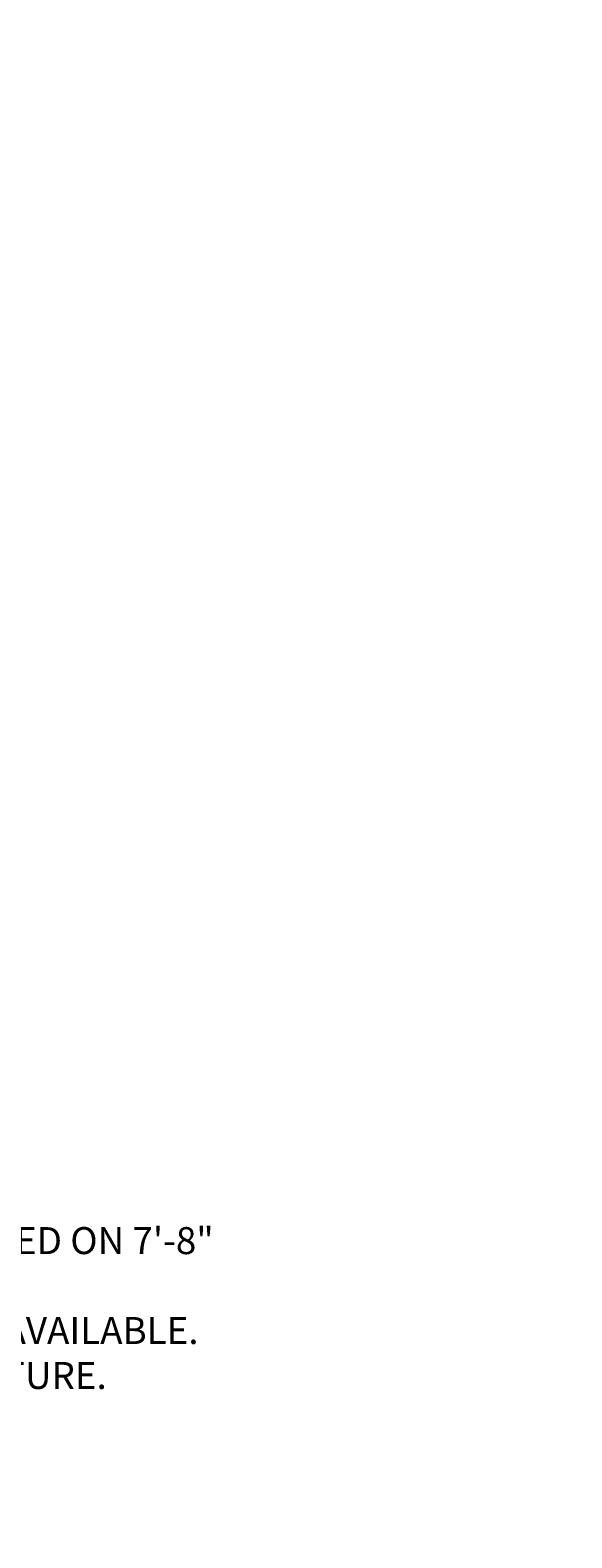
# Model space of a CAD drawing. Extents: x -122 to 508, y -99 to 371.
# Drawn here: x 58 to 148, y -99 to 153 of the extents above; entities that cross this region are included whole.
import ezdxf

# ---------------------------------------------------------------- set-up
doc = ezdxf.new("R2010")
doc.units = 0
doc.header["$LTSCALE"] = 0.5
doc.header["$MEASUREMENT"] = 0
doc.layers.get('Defpoints').update_dxf_attribs({"linetype": 'CONTINUOUS'})
doc.layers.add('DIM', color=86, linetype='CONTINUOUS', lineweight=5)
doc.layers.add('TEXT', color=92, linetype='CONTINUOUS', lineweight=5)
doc.styles.add('ARIALNARROW', font='ARIALN.TTF')
doc.styles.add('SIMPLEX', font='SIMPLEX', dxfattribs={"width": 0.75})
doc.dimstyles.new('0208XP', dxfattribs={"dimscale": 48, "dimtxt": 0.0938, "dimasz": 0.0938, "dimexe": 0.046, "dimexo": 0.046, "dimgap": 0.09, "dimtad": 0, "dimdec": 4, "dimzin": 3, "dimdsep": 46, "dimlunit": 4, "dimtxsty": 'ARIALNARROW', "dimcen": -0.0938, "dimclrd": 256, "dimclre": 256, "dimclrt": 256, "dimadec": 0, "dimazin": 0, "dimtfac": 1, "dimtdec": 4, "dimtofl": 0, "dimtmove": 0, "dimatfit": 3, "dimfxl": 1, "dimfrac": 2, "dimtolj": 1, "dimtzin": 0, "dimarcsym": 0})

# ---------------------------------------------------------------- blocks, each defined once
blk = doc.blocks.new('*D39')
at = {"layer": 'Defpoints', "color": 0, "transparency": 16777216}
for p in [(23.41, 49.96), (25.29, -4.04), (46.41, -4.04)]:
    blk.add_point(p, dxfattribs=at)
at = {"layer": 'DIM', "lineweight": -2, "transparency": 16777216}
for p, q in [((25.62, 49.96), (48.62, 49.96)), ((46.41, 45.46), (46.41, 40.34)), ((46.41, 0.47), (46.41, 5.59)), ((27.49, -4.04), (48.62, -4.04))]:
    blk.add_line(p, q, dxfattribs=at)
at = {"layer": 'DIM', "transparency": 16777216}
for points in [[(45.66, 45.46), (47.16, 45.46), (46.41, 49.96)], [(45.66, 0.47), (47.16, 0.47), (46.41, -4.04)]]:
    blk.add_solid(points, dxfattribs=at)
at = {"layer": 'DIM', "transparency": 16777216, "insert": (46.41, 22.96), "char_height": 4.5024, "attachment_point": 5, "rotation": 90, "style": 'ARIALNARROW'}
blk.add_mtext('\\A1;4\'-6" MIN.\\PPIT DEPTH', dxfattribs=at)
blk = doc.blocks.new('*D42')
at = {"layer": 'Defpoints', "color": 0, "transparency": 16777216}
for p in [(26.79, 186.29), (26.79, 49.96), (46.41, 49.96)]:
    blk.add_point(p, dxfattribs=at)
at = {"layer": 'DIM', "lineweight": -2, "transparency": 16777216}
for p, q in [((28.99, 186.29), (48.62, 186.29)), ((46.41, 181.79), (46.41, 173.27)), ((46.41, 54.47), (46.41, 58.18)), ((28.99, 49.96), (48.62, 49.96))]:
    blk.add_line(p, q, dxfattribs=at)
at = {"layer": 'DIM', "transparency": 16777216}
for points in [[(45.66, 181.79), (47.16, 181.79), (46.41, 186.29)], [(45.66, 54.47), (47.16, 54.47), (46.41, 49.96)]]:
    blk.add_solid(points, dxfattribs=at)
at = {"layer": 'DIM', "transparency": 16777216, "insert": (46.41, 115.72), "char_height": 4.5024, "attachment_point": 5, "rotation": 90, "style": 'ARIALNARROW'}
blk.add_mtext('\\A1;_______ TOTAL FLOOR TO FLOOR TRAVEL', dxfattribs=at)

msp = doc.modelspace()

# ---------------------------------------------------------------- texts
at = {"layer": 'DIM'}
for s, insert, char_height, attachment_point, style in [('{\\fArial|b0|i0|c0|p34;* DIMENSIONS BASED ON 7\'-8" INSIDE CAB.\\P  OTHER OPTIONS AVAILABLE.\\P  CONSULT LITERATURE.}', (0.93316, -60.26169), 4.5, 4, 'SIMPLEX'), ('\\A1;', (148.041, -98.60169), 0.7504, 1, 'ARIALNARROW')]:
    msp.add_mtext(s, dxfattribs=dict(at, insert=insert, char_height=char_height, attachment_point=attachment_point, style=style))
at = {"layer": 'TEXT', "style": 'ARIALNARROW'}
for insert, char_height, attachment_point in [((106.3689, 112.78304), 0.7504, 4), ((64.71393, 67.16039), 0.7504, 6), ((80.13892, 64.47334), 0.7504, 4), ((80.85946, 61.58967), 0.7504, 4), ((73.96818, 42.76185), 0.3752, 4), ((70.40988, 42.63851), 0.3752, 6), ((65.74123, 37.86961), 0.3752, 4), ((64.79513, 35.03294), 0.3752, 4)]:
    msp.add_mtext('\\A1;', dxfattribs=dict(at, insert=insert, char_height=char_height, attachment_point=attachment_point))

# ---------------------------------------------------------------- dimensions: what is measured, and where the dimension line sits
at = {"layer": 'DIM'}
dim = msp.add_linear_dim(base=(46.41177, 49.96292), p1=(26.78599, 186.28957), p2=(26.78599, 49.96292), angle=90, text='_______ TOTAL FLOOR TO FLOOR TRAVEL', dimstyle='0208XP', dxfattribs=at)
dim.commit()
dim.dimension.update_dxf_attribs({"geometry": '*D42', "text_midpoint": (46.41177, 115.72305), "dimtype": 160})
dim = msp.add_linear_dim(base=(46.41177, -4.03708), p1=(23.41099, 49.96292), p2=(25.28599, -4.03708), angle=270, text='<> MIN.\\PPIT DEPTH', dimstyle='0208XP', dxfattribs=at)
dim.commit()
dim.dimension.update_dxf_attribs({"geometry": '*D39', "text_midpoint": (46.41177, 22.96292)})

doc.saveas('drawing.dxf')
